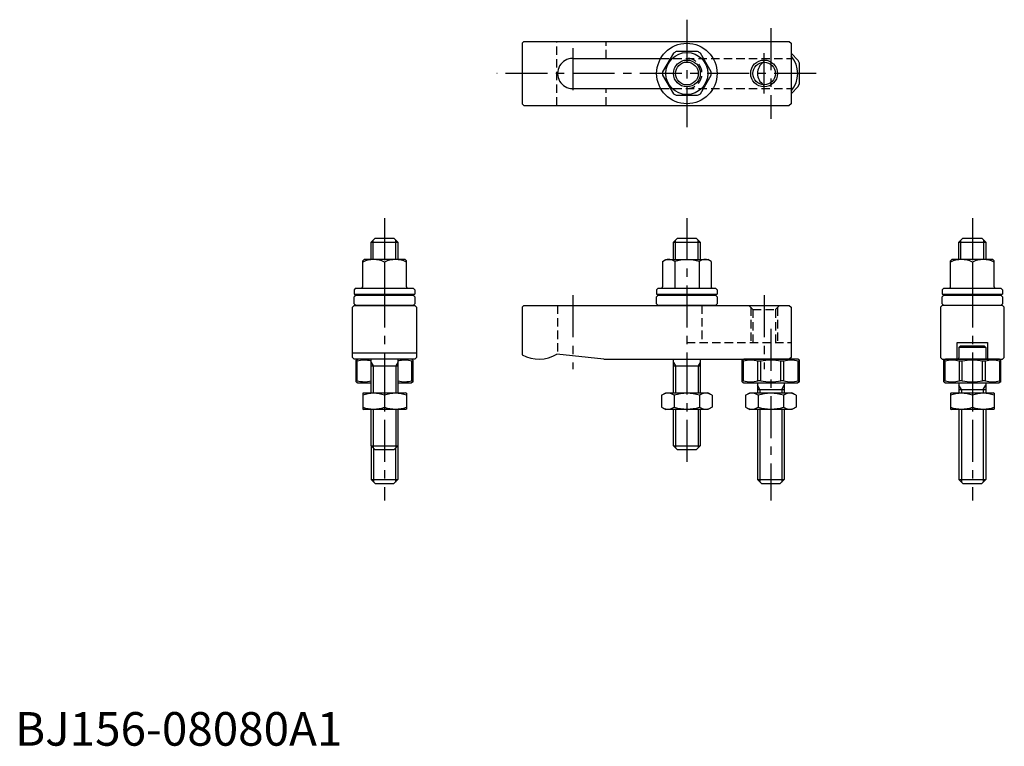
# Model space of a CAD drawing. Extents: x 1 to 294, y 0 to 216.
import ezdxf

# ---------------------------------------------------------------- set-up
doc = ezdxf.new("R2010")
doc.units = 0
doc.header["$LTSCALE"] = 10
doc.linetypes.add('CENTER', pattern=[2, 1.25, -0.25, 0.25, -0.25])
doc.linetypes.add('HIDDEN', pattern=[0.375, 0.25, -0.125])
doc.layers.get('0').update_dxf_attribs({"linetype": 'CONTINUOUS'})
for name, color, linetype in [('1', 1, 'CENTER'), ('2', 2, 'HIDDEN'), ('3', 3, 'CONTINUOUS')]:
    doc.layers.add(name, color=color, linetype=linetype)
doc.styles.add('STANDARD1', font='txt')

msp = doc.modelspace()

# ---------------------------------------------------------------- linework, layer by layer
for p, q in [((151.500002, 209.5), (151.000002, 209)), ((151.000002, 209), (151.000002, 191)), ((151.500002, 209.5), (230.500002, 209.5)), ((230.500002, 209.5), (231.000002, 209)), ((231.000002, 209), (231.000002, 191)), ((195.976489, 206.031074), (192.765181, 200.468926)), ((203.211308, 206.5), (196.788692, 206.5)), ((207.234819, 200.468926), (204.023511, 206.031074)), ((233.146447, 203.874369), (231.000002, 206.020814)), ((166.000002, 204.5), (192.205771, 204.5)), ((233.5, 203.020815), (233.146447, 203.874369)), ((233.5, 196.979185), (233.5, 203.020815)), ((192.765181, 199.531074), (195.976489, 193.968926)), ((204.023511, 193.968926), (207.234819, 199.531074)), ((233.146447, 196.125631), (233.5, 196.979185)), ((166.000002, 195.5), (192.205771, 195.5)), ((196.788692, 193.5), (203.211308, 193.5)), ((231.000002, 193.979186), (233.146447, 196.125631)), ((151.000002, 191), (151.500002, 190.5)), ((231.000002, 191), (230.500002, 190.5)), ((151.500002, 190.5), (230.500002, 190.5)), ((106, 149.8), (107.2, 151)), ((106, 149.8), (114, 149.8)), ((106, 144.631748), (106, 149.8)), ((107.2, 151), (112.8, 151)), ((112.8, 151), (114, 149.8)), ((114, 149.8), (114, 144.631748)), ((196, 149.8), (197.2, 151)), ((196, 149.8), (204, 149.8)), ((196, 144.631748), (196, 149.8)), ((197.2, 151), (202.8, 151)), ((202.8, 151), (204, 149.8)), ((204, 149.8), (204, 144.631748)), ((281, 149.8), (282.2, 151)), ((281, 149.8), (289, 149.8)), ((281, 144.631748), (281, 149.8)), ((282.2, 151), (287.8, 151)), ((287.8, 151), (289, 149.8)), ((289, 149.8), (289, 144.631748)), ((103.499963, 136.531748), (103.499963, 144.231748)), ((103.899969, 144.631748), (103.499969, 144.231748)), ((116.099969, 144.631748), (103.899969, 144.631748)), ((109.999969, 143.906854), (109.999969, 140.356642)), ((109.999969, 143.906854), (109.999969, 136.131748)), ((116.099969, 144.631748), (116.499969, 144.231748)), ((116.499969, 136.531748), (116.499969, 144.231748)), ((192.75, 144.054398), (193.75, 144.631748)), ((192.75, 144.054398), (192.75, 136.531748)), ((193.75, 144.631748), (206.25, 144.631748)), ((196.375, 144.054398), (196.375, 136.131748)), ((203.625, 144.054398), (203.625, 136.131748)), ((207.25, 144.054398), (206.25, 144.631748)), ((207.25, 144.054398), (207.25, 136.531748)), ((278.499963, 136.531748), (278.499963, 144.231748)), ((278.899969, 144.631748), (278.499969, 144.231748)), ((291.099969, 144.631748), (278.899969, 144.631748)), ((284.999969, 143.906854), (284.999969, 140.356642)), ((284.999969, 143.906854), (284.999969, 136.131748)), ((291.099969, 144.631748), (291.499969, 144.231748)), ((291.499969, 136.531748), (291.499969, 144.231748)), ((101.5, 136.131748), (101, 135.631748)), ((101, 135.631748), (101, 134.331748)), ((101.5, 136.131748), (118.5, 136.131748)), ((119, 135.631748), (118.5, 136.131748)), ((119, 135.631748), (119, 134.331748)), ((191.5, 136.131748), (191, 135.631748)), ((191, 135.631748), (191, 134.331748)), ((191.5, 136.131748), (208.5, 136.131748)), ((209, 135.631748), (208.5, 136.131748)), ((209, 135.631748), (209, 134.331748)), ((276.5, 136.131748), (276, 135.631748)), ((276, 135.631748), (276, 134.331748)), ((276.5, 136.131748), (293.5, 136.131748)), ((294, 135.631748), (293.5, 136.131748)), ((294, 135.631748), (294, 134.331748)), ((101, 134.331748), (119, 134.331748)), ((101.5, 134), (101, 133.5)), ((101, 131.5), (101, 133.5)), ((101.5, 134), (118.5, 134)), ((119, 133.5), (118.5, 134)), ((119, 133.5), (119, 131.5)), ((191, 134.331748), (209, 134.331748)), ((191.5, 134), (191, 133.5)), ((191, 131.5), (191, 133.5)), ((191.5, 134), (208.5, 134)), ((209, 133.5), (208.5, 134)), ((209, 133.5), (209, 131.5)), ((276, 134.331748), (294, 134.331748)), ((276.5, 134), (276, 133.5)), ((276, 131.5), (276, 133.5)), ((276.5, 134), (293.5, 134)), ((294, 133.5), (293.5, 134)), ((294, 133.5), (294, 131.5)), ((100.5, 130.5), (101, 131)), ((100.5, 115.5), (100.5, 130.5)), ((101, 131.5), (101.5, 131)), ((101, 131), (119, 131)), ((118.5, 131), (101.5, 131)), ((118.5, 131), (119, 131.5)), ((119, 131), (119.5, 130.5)), ((119.5, 130.5), (119.5, 115.5)), ((151.500002, 131), (151.000002, 130.5)), ((151.000002, 130.5), (151.000002, 116.339746)), ((151.500002, 131), (230.500002, 131)), ((191, 131.5), (191.5, 131)), ((208.5, 131), (191.5, 131)), ((208.5, 131), (209, 131.5)), ((230.500002, 131), (231.000002, 130.5)), ((231.000002, 130.5), (231.000002, 115.5)), ((276, 131), (275.5, 130.5)), ((275.5, 130.5), (275.5, 115.5)), ((276, 131.5), (276.5, 131)), ((294, 131), (276, 131)), ((293.5, 131), (276.5, 131)), ((293.5, 131), (294, 131.5)), ((294.5, 130.5), (294, 131)), ((294.5, 115.5), (294.5, 130.5)), ((280.5, 120), (289.5, 120)), ((280.5, 115), (280.5, 120)), ((281.5, 119), (281, 118.5)), ((289, 118.5), (281, 118.5)), ((281, 118.5), (281, 115.4)), ((281.5, 119), (288.5, 119)), ((288.5, 119), (289, 118.5)), ((289, 118.5), (289, 115.4)), ((289.5, 120), (289.5, 115)), ((119.5, 116.740771), (100.5, 116.740771)), ((101, 115), (100.5, 115.5)), ((119, 115), (101, 115)), ((101.5, 114.711325), (102, 115)), ((101.5, 108.288675), (101.5, 114.711325)), ((101.853553, 114.417458), (101.5, 114.417458)), ((101.853553, 108.582542), (101.853553, 114.417458)), ((118, 115), (102, 115)), ((106, 105), (106, 115)), ((114, 115), (114, 105)), ((118.5, 114.711325), (118, 115)), ((118.146447, 114.417458), (118.5, 114.417458)), ((118.146447, 108.582542), (118.146447, 114.417458)), ((118.5, 108.288675), (118.5, 114.711325)), ((119.5, 115.5), (119, 115)), ((175.267828, 115), (161.267828, 116.5)), ((175.267828, 115), (230.500002, 115)), ((196, 105), (196, 115)), ((204, 115), (204, 105)), ((216.5, 114.711325), (217, 115)), ((216.5, 108.288675), (216.5, 114.711325)), ((216.853553, 114.417458), (216.5, 114.417458)), ((216.853553, 108.582542), (216.853553, 114.417458)), ((233, 115), (217, 115)), ((221.979185, 114.417458), (221.125631, 114.417458)), ((221.125631, 108.582542), (221.125631, 114.417458)), ((221.979185, 108.582542), (221.979185, 114.417458)), ((228.874369, 114.417458), (228.020815, 114.417458)), ((228.020815, 108.582542), (228.020815, 114.417458)), ((228.874369, 108.582542), (228.874369, 114.417458)), ((231.000002, 115.5), (230.500002, 115)), ((233.5, 114.711325), (233, 115)), ((233.146447, 114.417458), (233.5, 114.417458)), ((233.146447, 108.582542), (233.146447, 114.417458)), ((233.5, 108.288675), (233.5, 114.711325)), ((275.5, 115.5), (276, 115)), ((276, 115), (294, 115)), ((276.5, 114.711325), (277, 115)), ((276.5, 108.288675), (276.5, 114.711325)), ((276.853553, 114.417458), (276.5, 114.417458)), ((276.853553, 108.582542), (276.853553, 114.417458)), ((293, 115), (277, 115)), ((281.979185, 114.417458), (281.125631, 114.417458)), ((281.125631, 108.582542), (281.125631, 114.417458)), ((281.979185, 108.582542), (281.979185, 114.417458)), ((288.874369, 114.417458), (288.020815, 114.417458)), ((288.020815, 108.582542), (288.020815, 114.417458)), ((288.874369, 108.582542), (288.874369, 114.417458)), ((293.5, 114.711325), (293, 115)), ((293.146447, 114.417458), (293.5, 114.417458)), ((293.146447, 108.582542), (293.146447, 114.417458)), ((293.5, 108.288675), (293.5, 114.711325)), ((294, 115), (294.5, 115.5)), ((106, 113), (114, 113)), ((196, 113), (204, 113)), ((101.853553, 108.582542), (101.5, 108.582542)), ((118.146447, 108.582542), (118.5, 108.582542)), ((216.853553, 108.582542), (216.5, 108.582542)), ((221.979185, 108.582542), (221.125631, 108.582542)), ((228.874369, 108.582542), (228.020815, 108.582542)), ((233.146447, 108.582542), (233.5, 108.582542)), ((276.853553, 108.582542), (276.5, 108.582542)), ((281.979185, 108.582542), (281.125631, 108.582542)), ((288.874369, 108.582542), (288.020815, 108.582542)), ((293.146447, 108.582542), (293.5, 108.582542)), ((101.5, 108.288675), (102, 108)), ((102, 108), (106, 108)), ((114, 108), (118, 108)), ((118.5, 108.288675), (118, 108)), ((216.5, 108.288675), (217, 108)), ((217, 108), (233, 108)), ((221, 108), (221, 105)), ((221, 106), (229, 106)), ((229, 108), (229, 105)), ((233.5, 108.288675), (233, 108)), ((276.5, 108.288675), (277, 108)), ((277, 108), (293, 108)), ((281, 108), (281, 105)), ((281, 106), (289, 106)), ((289, 108), (289, 105)), ((293.5, 108.288675), (293, 108)), ((103.5, 104.855662), (103.75, 105)), ((103.5, 104.855662), (103.5, 100.144338)), ((103.75, 105), (116.25, 105)), ((110, 104.275106), (110, 100.724894)), ((116.5, 104.855662), (116.25, 105)), ((116.5, 104.855662), (116.5, 100.144338)), ((192.494447, 104.275106), (193.75, 105)), ((192.494447, 104.275106), (192.494447, 100.724894)), ((193.75, 105), (206.25, 105)), ((196.247223, 104.275106), (196.247223, 100.724894)), ((203.752777, 104.275106), (203.752777, 100.724894)), ((207.505553, 104.275106), (206.25, 105)), ((207.505553, 104.275106), (207.505553, 100.724894)), ((217.494447, 104.275106), (218.75, 105)), ((217.494447, 104.275106), (217.494447, 100.724894)), ((218.75, 105), (231.25, 105)), ((221.247223, 104.275106), (221.247223, 100.724894)), ((228.752777, 104.275106), (228.752777, 100.724894)), ((232.505553, 104.275106), (231.25, 105)), ((232.505553, 104.275106), (232.505553, 100.724894)), ((278.5, 104.855662), (278.75, 105)), ((278.5, 104.855662), (278.5, 100.144338)), ((278.75, 105), (291.25, 105)), ((285, 104.275106), (285, 100.724894)), ((291.5, 104.855662), (291.25, 105)), ((291.5, 104.855662), (291.5, 100.144338)), ((103.5, 100.144338), (103.75, 100)), ((116.25, 100), (103.75, 100)), ((106, 89.2), (106, 100)), ((114, 100), (114, 89.2)), ((116.5, 100.144338), (116.25, 100)), ((192.494447, 100.724894), (193.75, 100)), ((206.25, 100), (193.75, 100)), ((196, 89.2), (196, 100)), ((204, 100), (204, 89.2)), ((207.505553, 100.724894), (206.25, 100)), ((217.494447, 100.724894), (218.75, 100)), ((231.25, 100), (218.75, 100)), ((221, 100), (221, 79.2)), ((229, 100), (229, 79.2)), ((232.505553, 100.724894), (231.25, 100)), ((278.5, 100.144338), (278.75, 100)), ((291.25, 100), (278.75, 100)), ((281, 100), (281, 79.2)), ((289, 100), (289, 79.2)), ((291.5, 100.144338), (291.25, 100)), ((106, 89.2), (114, 89.2)), ((106, 89.2), (107.2, 88)), ((106, 89.2), (106, 79.2)), ((112.8, 88), (107.2, 88)), ((112.8, 88), (114, 89.2)), ((114, 89.2), (114, 79.2)), ((196, 89.2), (204, 89.2)), ((196, 89.2), (197.2, 88)), ((202.8, 88), (197.2, 88)), ((202.8, 88), (204, 89.2)), ((106, 79.2), (107.2, 78)), ((106, 79.2), (114, 79.2)), ((114, 79.2), (112.8, 78)), ((221, 79.2), (222.2, 78)), ((221, 79.2), (229, 79.2)), ((229, 79.2), (227.8, 78)), ((281, 79.2), (282.2, 78)), ((281, 79.2), (289, 79.2)), ((289, 79.2), (287.8, 78)), ((107.2, 78), (112.8, 78)), ((222.2, 78), (227.8, 78)), ((282.2, 78), (287.8, 78))]:
    msp.add_line(p, q)
for centre, radius in [((200, 200), 9), ((200, 200), 6.25), ((200, 200), 3.4), ((223.000002, 200), 3.375)]:
    msp.add_circle(centre, radius)
for centre, radius, start, end in [((200, 200), 7.25, 116.291555, 123.708445), ((200, 200), 7.25, 56.291555, 63.708445), ((225, 200), 8, 318.59039955, 41.40960045), ((166.000002, 200), 4.5, 89.999989, 269.999989), ((225, 200), 4, 122.55343772, 237.44656228), ((200, 200), 7.25, 176.291555, 183.708445), ((200, 200), 7.25, 356.291555, 3.708445), ((200, 200), 7.25, 236.291555, 243.708445), ((200, 200), 7.25, 296.291555, 303.708445), ((106.749969, 136.983754), 7.647994, 64.852624, 115.147376), ((113.249969, 136.983754), 7.647994, 64.852624, 115.147376), ((194.5625, 141.631748), 3.025622, 126.801917, 126.801917), ((194.5625, 141.631748), 3.025622, 53.198083, 113.198083), ((200, 132.962958), 11.66879, 90, 108.098873), ((200, 132.962958), 11.66879, 71.901127, 90), ((205.4375, 141.631748), 3.025622, 53.198083, 53.198083), ((205.4375, 141.631748), 3.025622, 66.801917, 126.801917), ((281.749969, 136.983754), 7.647994, 64.852624, 115.147376), ((288.249969, 136.983754), 7.647994, 64.852624, 115.147376), ((103.099963, 136.531748), 0.4, 270, 0), ((116.899969, 136.531748), 0.4, 180, 270), ((192.35, 136.531748), 0.4, 270, 0), ((207.65, 136.531748), 0.4, 180, 270), ((278.099963, 136.531748), 0.4, 270, 0), ((291.899969, 136.531748), 0.4, 180, 270), ((110, 154.331748), 21.931712, 245.772255, 247.9792183), ((110, 154.331748), 21.931712, 292.0207817, 294.227745), ((200, 154.331748), 21.931712, 245.772255, 247.9792183), ((200, 154.331748), 21.931712, 292.0207817, 294.227745), ((285, 154.331748), 21.931712, 245.772255, 247.9792183), ((285, 154.331748), 21.931712, 292.0207817, 294.227745), ((103.989592, 106.801241), 7.910084, 75.276325, 105.666646), ((116.010408, 106.801241), 7.910084, 74.333354, 104.723675), ((156.000002, 125), 10, 240, 301.788331), ((218.989592, 106.801241), 7.910084, 74.333354, 105.666646), ((225, 99.03809), 15.673235, 78.887433, 101.112567), ((231.010408, 106.801241), 7.910084, 74.333354, 105.666646), ((278.989592, 106.801241), 7.910084, 74.333354, 105.666646), ((280.6, 115.4), 0.4, 270, 0), ((285, 99.03809), 15.673235, 78.887433, 101.112567), ((291.010408, 106.801241), 7.910084, 74.333354, 105.666646), ((289.4, 115.4), 0.4, 180, 270), ((103.989592, 116.198759), 7.910084, 254.333354, 284.723675), ((116.010408, 116.198759), 7.910084, 255.276325, 285.666646), ((218.989592, 116.198759), 7.910084, 254.333354, 285.666646), ((225, 123.96191), 15.673235, 258.887433, 281.112567), ((231.010408, 116.198759), 7.910084, 254.333354, 285.666646), ((278.989592, 116.198759), 7.910084, 254.333354, 285.666646), ((285, 123.96191), 15.673235, 258.887433, 281.112567), ((291.010408, 116.198759), 7.910084, 254.333354, 285.666646), ((106.75, 95.46851), 9.387152, 69.743842, 110.256158), ((113.25, 95.46851), 9.387152, 69.743842, 110.256158), ((194.370835, 101.533093), 3.32257, 55.615753, 115.615753), ((200, 92.436219), 12.419443, 72.412046, 107.587954), ((205.629165, 101.533093), 3.32257, 64.384247, 124.384247), ((219.370835, 101.533093), 3.32257, 55.615753, 115.615753), ((225, 92.436219), 12.419443, 72.412046, 107.587954), ((230.629165, 101.533093), 3.32257, 64.384247, 124.384247), ((281.75, 95.46851), 9.387152, 69.743842, 110.256158), ((288.25, 95.46851), 9.387152, 69.743842, 110.256158), ((106.75, 109.53149), 9.387152, 249.743842, 290.256158), ((113.25, 109.53149), 9.387152, 249.743842, 290.256158), ((194.370835, 103.466907), 3.32257, 244.384247, 304.384247), ((200, 112.563781), 12.419443, 252.412046, 287.587954), ((205.629165, 103.466907), 3.32257, 235.615753, 295.615753), ((219.370835, 103.466907), 3.32257, 244.384247, 304.384247), ((225, 112.563781), 12.419443, 252.412046, 287.587954), ((230.629165, 103.466907), 3.32257, 235.615753, 295.615753), ((281.75, 109.53149), 9.387152, 249.743842, 290.256158), ((288.25, 109.53149), 9.387152, 249.743842, 290.256158)]:
    msp.add_arc(centre, radius, start, end)
at = {"layer": '1'}
for p, q in [((200, 216), (200, 184)), ((225, 213.5), (225, 186.5)), ((166.000002, 207.5), (166.000002, 192.5)), ((223.000002, 194), (223.000002, 206)), ((238.5, 200), (143.462073, 200)), ((110, 156.951504), (110, 73)), ((200, 156.951504), (200, 83.082727)), ((285, 156.951504), (285, 73)), ((166.000002, 134), (166.000002, 112)), ((223.000002, 134), (223.000002, 112)), ((225, 124), (225, 73))]:
    msp.add_line(p, q, dxfattribs=at)
at = {"layer": '2'}
for p, q in [((161.267828, 190.5), (161.267828, 209.5)), ((176.000002, 204.5), (176.000002, 209.5)), ((192.205771, 204.5), (231.000002, 204.5)), ((176.000002, 190.5), (176.000002, 195.5)), ((192.205771, 195.5), (231.000002, 195.5)), ((161.500002, 131), (161.500002, 116.475124)), ((204.5, 131), (204.5, 120)), ((218.425002, 131), (219.625002, 129.8)), ((219.000002, 130.425), (219.000002, 120)), ((219.625002, 129.8), (226.375002, 129.8)), ((219.625002, 129.8), (219.625002, 120)), ((227.575002, 131), (226.375002, 129.8)), ((226.375002, 129.8), (226.375002, 120)), ((227.000002, 130.425), (227.000002, 120)), ((200, 120), (231.000002, 120))]:
    msp.add_line(p, q, dxfattribs=at)
msp.add_arc((200, 200), 4.5, 270.000011, 90.000011, dxfattribs=at)
at = {"layer": '3'}
for p, q in [((106.6, 144.631748), (106.6, 150.4)), ((113.4, 144.631748), (113.4, 150.4)), ((196.6, 144.631748), (196.6, 150.4)), ((203.4, 144.631748), (203.4, 150.4)), ((281.6, 144.631748), (281.6, 150.4)), ((288.4, 144.631748), (288.4, 150.4)), ((106, 114.03923), (106.6, 113)), ((106.6, 113), (106.6, 105)), ((114, 114.03923), (113.4, 113)), ((113.4, 113), (113.4, 105)), ((196, 114.03923), (196.6, 113)), ((196.6, 113), (196.6, 105)), ((204, 114.03923), (203.4, 113)), ((203.4, 113), (203.4, 105)), ((221.75, 106), (221, 107.299038)), ((221.75, 106), (221.75, 105)), ((228.25, 106), (229, 107.299038)), ((228.25, 106), (228.25, 105)), ((281.75, 106), (281, 107.299038)), ((281.75, 106), (281.75, 105)), ((288.25, 106), (289, 107.299038)), ((288.25, 106), (288.25, 105)), ((106.6, 100), (106.6, 88.6)), ((113.4, 100), (113.4, 88.6)), ((196.6, 100), (196.6, 88.6)), ((203.4, 100), (203.4, 88.6)), ((221.75, 100), (221.75, 78.45)), ((228.25, 100), (228.25, 78.45)), ((281.75, 100), (281.75, 78.45)), ((288.25, 100), (288.25, 78.45)), ((106.75, 88.45), (106.75, 78.45)), ((113.25, 88.45), (113.25, 78.45))]:
    msp.add_line(p, q, dxfattribs=at)
for centre in [(200, 200), (223.000002, 200)]:
    msp.add_circle(centre, 4, dxfattribs=at)

# ---------------------------------------------------------------- texts
at = {"color": 3, "style": 'STANDARD1'}
msp.add_text('BJ156-08080A1', height=10, dxfattribs=at).set_placement((0, 0))

doc.saveas('drawing.dxf')
